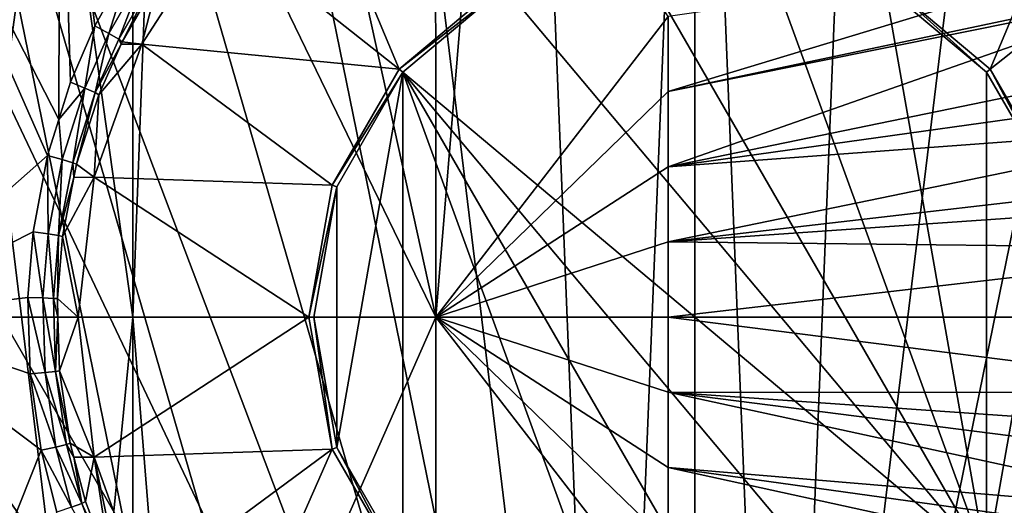
# Model space of a CAD drawing. Extents: x -178 to 178, y -160 to 40.
# Drawn here: x -115 to -93, y -4 to 7 of the extents above; entities that cross this region are included whole.
import ezdxf

# ---------------------------------------------------------------- set-up
doc = ezdxf.new("R2010")
doc.units = 0
doc.layers.add('L2', color=7, linetype='CONTINUOUS')
doc.layers.add('L5', color=7, linetype='CONTINUOUS')

msp = doc.modelspace()

# ---------------------------------------------------------------- linework, layer by layer
at = {"layer": 'L2', "color": 7}
for points in [[(-114.4169, 13.2222, 36.31381), (-114.4351, 4.489262, 36.21918), (-118.8467, 13.09295, 37.16613)], [(-114.4169, 13.2222, 36.31381), (-114.1718, 5.332502, 36.1818), (-114.4351, 4.489262, 36.21918)], [(-114.4169, 13.2222, 36.31381), (-112.762, 8.133697, 36.02517), (-113.6203, 6.609501, 36.11299)], [(-113.6203, 6.609501, 36.11299), (-114.1718, 5.332502, 36.1818), (-114.4169, 13.2222, 36.31381)], [(-105.881, -0.000014, 43.1012), (-108.802, 13.2772, 42.92027), (-112.2682, 13.18616, 42.92619)], [(-105.882, 13.35372, 42.9181), (-108.802, 13.2772, 42.92027), (-105.881, -0.000014, 43.1012)], [(-104.7724, 13.3828, 42.91729), (-105.882, 13.35372, 42.9181), (-105.881, -0.000014, 43.1012)], [(-105.881, -0.000014, 43.1012), (-100.6, 6.827037, 43.00632), (-104.7724, 13.3828, 42.91729)], [(-118.8467, 13.09295, 37.16613), (-114.4351, 4.489262, 36.21918), (-114.692, 3.666877, 36.25564)], [(-118.8467, 13.09295, 37.16613), (-114.692, 3.666877, 36.25564), (-118.8467, 0, 37.16613)], [(-116.3743, -0.000014, 43.51687), (-114.5879, 13.12179, 43.07383), (-116.3766, 13.06911, 43.35606)], [(-116.3743, -0.000014, 43.51687), (-112.757, -0.000014, 43.11963), (-114.5879, 13.12179, 43.07383)], [(-112.757, -0.000014, 43.11963), (-112.7591, 13.17254, 42.95743), (-114.5879, 13.12179, 43.07383)], [(-112.757, -0.000014, 43.11963), (-112.2682, 13.18616, 42.92619), (-112.7591, 13.17254, 42.95743)], [(-105.881, -0.000014, 43.1012), (-112.2682, 13.18616, 42.92619), (-112.757, -0.000014, 43.11963)], [(-106.7112, 5.631359, 7.9), (-110.8205, 8.883458, 7.9), (-108.8835, 10.8205, 7.9)], [(-106.7112, 5.631359, 7.9), (-108.8835, 10.8205, 7.9), (-104.3804, 7.58711, 7.9)], [(-95.61958, 7.58711, 7.9), (-91.11754, 10.82134, 7.9), (-93.28881, 5.631359, 7.9)], [(-93.28881, 5.631359, 7.9), (-91.11754, 10.82134, 7.9), (-89.17865, 8.88243, 7.9)], [(-112.1644, 7.694039, 35.23975), (-110.8205, 8.883458, 7.9), (-112.554, 6.196958, 7.9)], [(-106.7112, 5.631359, 7.9), (-112.554, 6.196958, 7.9), (-110.8205, 8.883458, 7.9)], [(-93.28881, 5.631359, 7.9), (-89.17865, 8.88243, 7.9), (-91.7675, 2.996384, 7.9)], [(-104.325, 7.49112, 1.55), (-101.5021, 8.518587, 1.55), (-93.37372, -5.560113, 1.55)], [(-93.37372, -5.560113, 1.55), (-101.5021, 8.518587, 1.55), (-98.49794, 8.518587, 1.55)], [(-93.37372, -5.560113, 1.55), (-98.49794, 8.518587, 1.55), (-95.675, 7.49112, 1.55)], [(-89.87291, 8.378576, 42.90615), (-100.6, 6.827037, 43.00632), (-100.6, 5.120227, 43.0299)], [(-89.87291, 8.378576, 42.90615), (-100.6, 5.120227, 43.0299), (-89.25916, 7.518881, 42.90601)], [(-112.762, 8.133697, 36.02517), (-113.3006, 6.441917, 35.98338), (-113.6203, 6.609501, 36.11299)], [(-112.762, 8.133697, 36.02517), (-112.4552, 7.924341, 35.90186), (-113.3006, 6.441917, 35.98338)], [(-112.4552, 7.924341, 35.90186), (-113.0756, 6.312843, 35.70095), (-113.3006, 6.441917, 35.98338)], [(-112.4552, 7.924341, 35.90186), (-112.2387, 7.765084, 35.61736), (-113.0756, 6.312843, 35.70095)], [(-112.2387, 7.765084, 35.61736), (-112.9969, 6.251942, 35.33058), (-113.0756, 6.312843, 35.70095)], [(-112.2387, 7.765084, 35.61736), (-112.1644, 7.694039, 35.23975), (-112.9969, 6.251942, 35.33058)], [(-112.1644, 7.694039, 35.23975), (-112.554, 6.196958, 7.9), (-112.9969, 6.251942, 35.33058)], [(-104.3804, 7.58711, 7.9), (-104.325, 7.49112, 1.55), (-106.7112, 5.631359, 7.9)], [(-106.7112, 5.631359, 7.9), (-104.325, 7.49112, 1.55), (-106.6263, 5.560113, 1.55)], [(-93.37372, -5.560113, 1.55), (-106.6263, 5.560113, 1.55), (-104.325, 7.49112, 1.55)], [(-89.25916, 7.518881, 42.90601), (-100.6, 5.120227, 43.0299), (-89.19239, 7.425355, 42.90599)], [(-89.19239, 7.425355, 42.90599), (-100.6, 5.120227, 43.0299), (-100.5999, 3.413437, 43.05348)], [(-89.19239, 7.425355, 42.90599), (-100.5999, 3.413437, 43.05348), (-88.3488, 5.933103, 42.90581)], [(-95.61958, 7.58711, 7.9), (-93.37372, 5.560113, 1.55), (-95.675, 7.49112, 1.55)], [(-93.37372, 5.560113, 1.55), (-93.37372, -5.560113, 1.55), (-95.675, 7.49112, 1.55)], [(-93.28881, 5.631359, 7.9), (-93.37372, 5.560113, 1.55), (-95.61958, 7.58711, 7.9)], [(-105.881, -0.000014, 43.1012), (-100.6, 5.120227, 43.0299), (-100.6, 6.827037, 43.00632)], [(-113.6203, 6.609501, 36.11299), (-113.8445, 5.198969, 36.04798), (-114.1718, 5.332502, 36.1818)], [(-113.6203, 6.609501, 36.11299), (-113.3006, 6.441917, 35.98338), (-113.8445, 5.198969, 36.04798)], [(-113.3006, 6.441917, 35.98338), (-113.6139, 5.095246, 35.76702), (-113.8445, 5.198969, 36.04798)], [(-113.3006, 6.441917, 35.98338), (-113.0756, 6.312843, 35.70095), (-113.6139, 5.095246, 35.76702)], [(-113.0756, 6.312843, 35.70095), (-113.0218, 6.195834, 35.33388), (-113.6139, 5.095246, 35.76702)], [(-113.0756, 6.312843, 35.70095), (-112.9969, 6.251942, 35.33058), (-113.0218, 6.195834, 35.33388)], [(-113.6353, 3.17306, 7.9), (-113.5315, 5.044487, 35.40163), (-112.554, 6.196958, 7.9)], [(-108.2325, 2.996384, 7.9), (-113.6353, 3.17306, 7.9), (-112.554, 6.196958, 7.9)], [(-113.0218, 6.195834, 35.33388), (-113.5315, 5.044487, 35.40163), (-113.6139, 5.095246, 35.76702)], [(-112.554, 6.196958, 7.9), (-113.5315, 5.044487, 35.40163), (-113.0218, 6.195834, 35.33388)], [(-112.554, 6.196958, 7.9), (-113.0218, 6.195834, 35.33388), (-112.9969, 6.251942, 35.33058)], [(-108.2325, 2.996384, 7.9), (-112.554, 6.196958, 7.9), (-106.7112, 5.631359, 7.9)], [(-100.5999, 3.413437, 43.05348), (-88.03502, 5.166898, 42.90574), (-88.3488, 5.933103, 42.90581)], [(-106.7112, 5.631359, 7.9), (-106.6263, 5.560113, 1.55), (-108.2325, 2.996384, 7.9)], [(-93.28881, 5.631359, 7.9), (-91.87166, 2.958474, 1.55), (-93.37372, 5.560113, 1.55)], [(-91.7675, 2.996384, 7.9), (-91.87166, 2.958474, 1.55), (-93.28881, 5.631359, 7.9)], [(-108.2325, 2.996384, 7.9), (-106.6263, 5.560113, 1.55), (-108.1283, 2.958474, 1.55)], [(-108.1283, -2.958474, 1.55), (-108.1283, 2.958474, 1.55), (-106.6263, 5.560113, 1.55)], [(-108.1283, -2.958474, 1.55), (-106.6263, 5.560113, 1.55), (-106.6263, -5.560113, 1.55)], [(-93.37372, -5.560113, 1.55), (-95.675, -7.49112, 1.55), (-106.6263, 5.560113, 1.55)], [(-106.6263, 5.560113, 1.55), (-95.675, -7.49112, 1.55), (-98.49794, -8.518587, 1.55)], [(-106.6263, 5.560113, 1.55), (-98.49794, -8.518587, 1.55), (-101.5021, -8.518587, 1.55)], [(-106.6263, -5.560113, 1.55), (-106.6263, 5.560113, 1.55), (-101.5021, -8.518587, 1.55)], [(-91.87166, 2.958474, 1.55), (-93.37372, -5.560113, 1.55), (-93.37372, 5.560113, 1.55)], [(-114.1718, 5.332502, 36.1818), (-113.8445, 5.198969, 36.04798), (-114.4351, 4.489262, 36.21918)], [(-114.4351, 4.489262, 36.21918), (-113.8445, 5.198969, 36.04798), (-114.3581, 3.576074, 36.11776)], [(-113.8445, 5.198969, 36.04798), (-114.1224, 3.504954, 35.8383), (-114.3581, 3.576074, 36.11776)], [(-113.8445, 5.198969, 36.04798), (-113.6139, 5.095246, 35.76702), (-114.1224, 3.504954, 35.8383)], [(-100.5999, 3.413437, 43.05348), (-87.70548, 4.362171, 42.90568), (-88.03502, 5.166898, 42.90574)], [(-113.6139, 5.095246, 35.76702), (-114.0359, 3.468932, 35.47781), (-114.1224, 3.504954, 35.8383)], [(-113.6139, 5.095246, 35.76702), (-113.5315, 5.044487, 35.40163), (-114.0359, 3.468932, 35.47781)], [(-113.6353, 3.17306, 7.9), (-114.0359, 3.468932, 35.47781), (-113.5315, 5.044487, 35.40163)], [(-100.5999, 3.413437, 43.05348), (-100.6, 5.120227, 43.0299), (-105.881, -0.000014, 43.1012)], [(-114.4351, 4.489262, 36.21918), (-114.3581, 3.576074, 36.11776), (-114.692, 3.666877, 36.25564)], [(-100.5999, 1.706688, 43.07705), (-87.37864, 3.237481, 42.90561), (-87.70548, 4.362171, 42.90568)], [(-100.5999, 1.706688, 43.07705), (-87.70548, 4.362171, 42.90568), (-100.5999, 3.413437, 43.05348)], [(-118.8467, 0, 37.16613), (-114.692, 3.666877, 36.25564), (-115.019, 1.93634, 36.30653)], [(-114.692, 3.666877, 36.25564), (-114.6813, 1.888526, 36.16608), (-115.019, 1.93634, 36.30653)], [(-114.692, 3.666877, 36.25564), (-114.3581, 3.576074, 36.11776), (-114.6813, 1.888526, 36.16608)], [(-114.3581, 3.576074, 36.11776), (-114.4424, 1.850876, 35.8876), (-114.6813, 1.888526, 36.16608)], [(-114.3581, 3.576074, 36.11776), (-114.1224, 3.504954, 35.8383), (-114.4424, 1.850876, 35.8876)], [(-114.1224, 3.504954, 35.8383), (-114.0938, 3.170257, 35.48739), (-114.4424, 1.850876, 35.8876)], [(-114.1224, 3.504954, 35.8383), (-114.0359, 3.468932, 35.47781), (-114.0938, 3.170257, 35.48739)], [(-114.0938, 3.170257, 35.48739), (-114.0359, 3.468932, 35.47781), (-113.6353, 3.17306, 7.9)], [(-105.881, -0.000014, 43.1012), (-100.5999, 1.706688, 43.07705), (-100.5999, 3.413437, 43.05348)], [(-114.0938, 3.170257, 35.48739), (-114.3531, 1.83139, 35.53029), (-114.4424, 1.850876, 35.8876)], [(-114.0938, 3.170257, 35.48739), (-113.6353, 3.17306, 7.9), (-114.3531, 1.83139, 35.53029)], [(-114.3531, 1.83139, 35.53029), (-113.6353, 3.17306, 7.9), (-114.0005, 0, 7.9)], [(-108.7608, 0, 7.9), (-114.0005, 0, 7.9), (-113.6353, 3.17306, 7.9)], [(-108.7608, 0, 7.9), (-113.6353, 3.17306, 7.9), (-108.2325, 2.996384, 7.9)], [(-87.27023, 2.633369, 42.90559), (-87.37864, 3.237481, 42.90561), (-100.5999, 1.706688, 43.07705)], [(-108.2325, 2.996384, 7.9), (-108.1283, 2.958474, 1.55), (-108.7608, 0, 7.9)], [(-108.7608, 0, 7.9), (-108.1283, 2.958474, 1.55), (-108.65, 0, 1.55)], [(-108.65, 0, 1.55), (-108.1283, 2.958474, 1.55), (-108.1283, -2.958474, 1.55)], [(-91.87166, 2.958474, 1.55), (-91.87166, -2.958474, 1.55), (-93.37372, -5.560113, 1.55)], [(-87.27023, 2.633369, 42.90559), (-100.5999, 1.706688, 43.07705), (-87.07711, 1.557289, 42.90555)], [(-118.8467, 0, 37.16613), (-115.019, 1.93634, 36.30653), (-115.1375, 0.444609, 36.32584)], [(-115.019, 1.93634, 36.30653), (-114.7986, 0.433582, 36.18445), (-115.1375, 0.444609, 36.32584)], [(-115.019, 1.93634, 36.30653), (-114.6813, 1.888526, 36.16608), (-114.7986, 0.433582, 36.18445)], [(-114.6813, 1.888526, 36.16608), (-114.5585, 0.424881, 35.90634), (-114.7986, 0.433582, 36.18445)], [(-114.6813, 1.888526, 36.16608), (-114.4424, 1.850876, 35.8876), (-114.5585, 0.424881, 35.90634)], [(-114.4424, 1.850876, 35.8876), (-114.4681, 0.420343, 35.5502), (-114.5585, 0.424881, 35.90634)], [(-114.4424, 1.850876, 35.8876), (-114.3531, 1.83139, 35.53029), (-114.4681, 0.420343, 35.5502)], [(-114.3531, 1.83139, 35.53029), (-114.0005, 0, 7.9), (-114.4681, 0.420343, 35.5502)], [(-105.881, -0.000014, 43.1012), (-100.5998, -0.000008, 43.10063), (-100.5999, 1.706688, 43.07705)], [(-87.07711, 1.557289, 42.90555), (-100.5999, 1.706688, 43.07705), (-100.5998, -0.000008, 43.10063)], [(-87.07711, 1.557289, 42.90555), (-100.5998, -0.000008, 43.10063), (-86.9871, 0.000223, 42.90554)], [(-115.1375, 0.444609, 36.32584), (-115.0886, -1.290839, 36.31781), (-118.8467, 0, 37.16613)], [(-115.1375, 0.444609, 36.32584), (-114.7986, 0.433582, 36.18445), (-114.7501, -1.258928, 36.1768)], [(-115.1375, 0.444609, 36.32584), (-114.7501, -1.258928, 36.1768), (-115.0886, -1.290839, 36.31781)], [(-114.7986, 0.433582, 36.18445), (-114.5585, 0.424881, 35.90634), (-114.5106, -1.233771, 35.89854)], [(-114.7986, 0.433582, 36.18445), (-114.5106, -1.233771, 35.89854), (-114.7501, -1.258928, 36.1768)], [(-114.5585, 0.424881, 35.90634), (-114.4681, 0.420343, 35.5502), (-114.456, 0.000536, 35.54808)], [(-114.5585, 0.424881, 35.90634), (-114.456, 0.000536, 35.54808), (-114.5106, -1.233771, 35.89854)], [(-114.0005, 0, 7.9), (-114.456, 0.000536, 35.54808), (-114.4681, 0.420343, 35.5502)], [(-118.8467, 0, 37.16613), (-115.0886, -1.290839, 36.31781), (-114.8377, -3.024704, 36.27789)], [(-118.8467, 0, 37.16613), (-114.8377, -3.024704, 36.27789), (-118.8467, -13.09295, 37.16613)], [(-114.456, 0.000536, 35.54808), (-114.4206, -1.220691, 35.54191), (-114.5106, -1.233771, 35.89854)], [(-114.0005, 0, 7.9), (-114.4206, -1.220691, 35.54191), (-114.456, 0.000536, 35.54808)], [(-113.6334, -3.181152, 7.9), (-114.4206, -1.220691, 35.54191), (-114.0005, 0, 7.9)], [(-113.6334, -3.181152, 7.9), (-114.0005, 0, 7.9), (-108.7608, 0, 7.9)], [(-108.7608, 0, 7.9), (-108.2325, -2.996384, 7.9), (-113.6334, -3.181152, 7.9)], [(-108.7608, 0, 7.9), (-108.65, 0, 1.55), (-108.2325, -2.996384, 7.9)], [(-108.2325, -2.996384, 7.9), (-108.65, 0, 1.55), (-108.1283, -2.958474, 1.55)], [(-100.5998, -0.000008, 43.10063), (-86.98709, 0.000044, 42.90554), (-86.9871, 0.000223, 42.90554)], [(-100.5998, -0.000008, 43.10063), (-87.09585, -1.711599, 42.90556), (-86.98709, 0.000044, 42.90554)], [(-116.3743, -0.000014, 43.51687), (-116.3408, -13.07052, 43.33079), (-114.0402, -13.13734, 43.01938)], [(-114.0402, -13.13734, 43.01938), (-112.757, -0.000014, 43.11963), (-116.3743, -0.000014, 43.51687)], [(-112.7592, -13.17233, 42.96638), (-112.757, -0.000014, 43.11963), (-114.0402, -13.13734, 43.01938)], [(-111.6971, -13.20134, 42.92245), (-112.757, -0.000014, 43.11963), (-112.7592, -13.17233, 42.96638)], [(-111.6971, -13.20134, 42.92245), (-105.881, -0.000014, 43.1012), (-112.757, -0.000014, 43.11963)], [(-105.8815, -13.35376, 42.91815), (-105.881, -0.000014, 43.1012), (-111.6971, -13.20134, 42.92245)], [(-105.8815, -13.35376, 42.91815), (-100.5997, -6.827353, 43.00632), (-105.881, -0.000014, 43.1012)], [(-100.5998, -1.70673, 43.07705), (-100.5998, -0.000008, 43.10063), (-105.881, -0.000014, 43.1012)], [(-100.5997, -6.827353, 43.00632), (-100.5998, -5.120438, 43.0299), (-105.881, -0.000014, 43.1012)], [(-105.881, -0.000014, 43.1012), (-100.5998, -5.120438, 43.0299), (-100.5998, -3.413548, 43.05347)], [(-105.881, -0.000014, 43.1012), (-100.5998, -3.413548, 43.05347), (-100.5998, -1.70673, 43.07705)], [(-100.5998, -1.70673, 43.07705), (-87.09585, -1.711599, 42.90556), (-100.5998, -0.000008, 43.10063)], [(-115.0886, -1.290839, 36.31781), (-114.7501, -1.258928, 36.1768), (-114.5021, -2.949959, 36.13887)], [(-115.0886, -1.290839, 36.31781), (-114.5021, -2.949959, 36.13887), (-114.8377, -3.024704, 36.27789)], [(-114.7501, -1.258928, 36.1768), (-114.5106, -1.233771, 35.89854), (-114.2649, -2.891277, 35.85983)], [(-114.7501, -1.258928, 36.1768), (-114.2649, -2.891277, 35.85983), (-114.5021, -2.949959, 36.13887)], [(-114.5106, -1.233771, 35.89854), (-114.4206, -1.220691, 35.54191), (-114.1772, -2.861267, 35.50075)], [(-114.5106, -1.233771, 35.89854), (-114.1772, -2.861267, 35.50075), (-114.2649, -2.891277, 35.85983)], [(-113.6334, -3.181152, 7.9), (-114.1772, -2.861267, 35.50075), (-114.4206, -1.220691, 35.54191)], [(-87.41602, -3.386605, 42.90562), (-87.27185, -2.632344, 42.90559), (-100.5998, -1.70673, 43.07705)], [(-100.5998, -1.70673, 43.07705), (-87.27185, -2.632344, 42.90559), (-87.09585, -1.711599, 42.90556)], [(-87.41602, -3.386605, 42.90562), (-100.5998, -1.70673, 43.07705), (-87.75289, -4.500055, 42.90568)], [(-87.75289, -4.500055, 42.90568), (-100.5998, -1.70673, 43.07705), (-100.5998, -3.413548, 43.05347)], [(-114.5021, -2.949959, 36.13887), (-114.2649, -2.891277, 35.85983), (-113.916, -4.230835, 35.80832)], [(-114.2649, -2.891277, 35.85983), (-114.1772, -2.861267, 35.50075), (-114.0946, -3.178087, 35.48764)], [(-114.2649, -2.891277, 35.85983), (-114.0946, -3.178087, 35.48764), (-113.916, -4.230835, 35.80832)], [(-114.0946, -3.178087, 35.48764), (-114.1772, -2.861267, 35.50075), (-113.6334, -3.181152, 7.9)], [(-118.8467, -13.09295, 37.16613), (-114.8377, -3.024704, 36.27789), (-114.4809, -4.426817, 36.22463)], [(-114.8377, -3.024704, 36.27789), (-114.5021, -2.949959, 36.13887), (-114.1496, -4.316751, 36.08841)], [(-114.8377, -3.024704, 36.27789), (-114.1496, -4.316751, 36.08841), (-114.4809, -4.426817, 36.22463)], [(-114.5021, -2.949959, 36.13887), (-113.916, -4.230835, 35.80832), (-114.1496, -4.316751, 36.08841)], [(-108.2325, -2.996384, 7.9), (-112.5545, -6.195952, 7.9), (-113.6334, -3.181152, 7.9)], [(-108.2325, -2.996384, 7.9), (-110.8213, -8.88246, 7.9), (-112.5545, -6.195952, 7.9)], [(-106.7112, -5.631359, 7.9), (-110.8213, -8.88246, 7.9), (-108.2325, -2.996384, 7.9)], [(-108.2325, -2.996384, 7.9), (-108.1283, -2.958474, 1.55), (-106.7112, -5.631359, 7.9)], [(-106.7112, -5.631359, 7.9), (-108.1283, -2.958474, 1.55), (-106.6263, -5.560113, 1.55)], [(-91.7675, -2.996384, 7.9), (-93.37372, -5.560113, 1.55), (-91.87166, -2.958474, 1.55)], [(-93.28881, -5.631359, 7.9), (-93.37372, -5.560113, 1.55), (-91.7675, -2.996384, 7.9)], [(-91.7675, -2.996384, 7.9), (-87.44279, -6.190465, 7.9), (-93.28881, -5.631359, 7.9)], [(-113.8312, -4.187922, 35.44583), (-114.0946, -3.178087, 35.48764), (-113.6334, -3.181152, 7.9)], [(-114.0946, -3.178087, 35.48764), (-113.8312, -4.187922, 35.44583), (-113.916, -4.230835, 35.80832)], [(-113.6334, -3.181152, 7.9), (-113.2437, -5.732662, 35.36214), (-113.8312, -4.187922, 35.44583)], [(-112.5545, -6.195952, 7.9), (-113.0061, -6.18613, 35.33394), (-113.6334, -3.181152, 7.9)], [(-113.6334, -3.181152, 7.9), (-113.0061, -6.18613, 35.33394), (-113.2437, -5.732662, 35.36214)], [(-87.75289, -4.500055, 42.90568), (-100.5998, -3.413548, 43.05347), (-88.0346, -5.166282, 42.90574)], [(-88.0346, -5.166282, 42.90574), (-100.5998, -3.413548, 43.05347), (-88.41996, -6.077634, 42.90583)], [(-88.41996, -6.077634, 42.90583), (-100.5998, -3.413548, 43.05347), (-100.5998, -5.120438, 43.0299)], [(-114.1496, -4.316751, 36.08841), (-113.916, -4.230835, 35.80832), (-113.324, -5.789371, 35.73024)], [(-113.916, -4.230835, 35.80832), (-113.8312, -4.187922, 35.44583), (-113.2437, -5.732662, 35.36214)], [(-113.916, -4.230835, 35.80832), (-113.2437, -5.732662, 35.36214), (-113.324, -5.789371, 35.73024)]]:
    msp.add_3dface(points, dxfattribs=at)
at = {"layer": 'L5', "color": 7}
for points in [[(-103.8499, 23.68921, 7), (-101.9312, -23.92218, 7), (-100, 24, 7)], [(-101.9312, -23.92218), (-103.8499, 23.68921), (-100, 24)], [(-100, 24, 7), (-101.9312, -23.92218, 7), (-100, -24, 7)], [(-101.9312, -23.92218), (-100, 24), (-100, -24)], [(-100, 24, 7), (-100, -24, 7), (-98.0688, -23.92218, 7)], [(-98.0688, -23.92218, 7), (-96.15013, 23.68921, 7), (-100, 24, 7)], [(-100, -24), (-100, 24), (-98.0688, -23.92218)], [(-98.0688, -23.92218), (-100, 24), (-96.15013, 23.68921)], [(-103.8499, 23.68921, 7), (-107.6, 22.76487, 7), (-101.9312, -23.92218, 7)], [(-107.6, 22.76487), (-103.8499, 23.68921), (-101.9312, -23.92218)], [(-98.0688, -23.92218, 7), (-92.39997, 22.76487, 7), (-96.15013, 23.68921, 7)], [(-98.0688, -23.92218), (-96.15013, 23.68921), (-92.39997, 22.76487)], [(-101.9312, -23.92218, 7), (-107.6, 22.76487, 7), (-111.1534, 21.25094, 7)], [(-111.1534, 21.25094), (-107.6, 22.76487), (-101.9312, -23.92218)], [(-88.84665, 21.25094, 7), (-92.39997, 22.76487, 7), (-98.0688, -23.92218, 7)], [(-88.84665, 21.25094), (-98.0688, -23.92218), (-92.39997, 22.76487)], [(-101.9312, -23.92218, 7), (-111.1534, 21.25094, 7), (-114.4178, 19.18663, 7)], [(-101.9312, -23.92218), (-114.4178, 19.18663), (-111.1534, 21.25094)], [(-98.0688, -23.92218, 7), (-85.58219, 19.18663, 7), (-88.84665, 21.25094, 7)], [(-88.84665, 21.25094), (-85.58219, 19.18663), (-98.0688, -23.92218)], [(-114.4178, 19.18663, 7), (-117.3089, 16.62538, 7), (-101.9312, -23.92218, 7)], [(-101.9312, -23.92218), (-117.3089, 16.62538), (-114.4178, 19.18663)], [(-98.0688, -23.92218, 7), (-82.69114, 16.62538, 7), (-85.58219, 19.18663, 7)], [(-85.58219, 19.18663), (-82.69114, 16.62538), (-98.0688, -23.92218)], [(-101.9312, -23.92218, 7), (-117.3089, 16.62538, 7), (-119.7516, 13.63355, 7)], [(-105.7436, -23.3026), (-117.3089, 16.62538), (-101.9312, -23.92218)], [(-105.7436, -23.3026), (-109.4072, -22.07951), (-117.3089, 16.62538)], [(-117.3089, 16.62538), (-109.4072, -22.07951), (-112.8272, -20.28456)], [(-117.3089, 16.62538), (-112.8272, -20.28456), (-115.9149, -17.96426)], [(-80.24839, 13.63355, 7), (-82.69114, 16.62538, 7), (-98.0688, -23.92218, 7)], [(-98.0688, -23.92218), (-82.69114, 16.62538), (-80.24839, 13.63355)], [(-101.9312, -23.92218, 7), (-119.7516, 13.63355, 7), (-121.6828, 10.28862, 7)], [(-94.25642, -23.3026, 7), (-80.24839, 13.63355, 7), (-98.0688, -23.92218, 7)], [(-98.0688, -23.92218), (-80.24839, 13.63355), (-78.31719, 10.28862)], [(-90.5928, -22.07951, 7), (-80.24839, 13.63355, 7), (-94.25642, -23.3026, 7)], [(-121.6828, 10.28862, 7), (-123.0524, 6.677219, 7), (-101.9312, -23.92218, 7)], [(-78.31719, 10.28862), (-76.94756, 6.677219), (-98.0688, -23.92218)], [(-101.9312, -23.92218, 7), (-123.0524, 6.677219, 7), (-123.825, 2.89288, 7)], [(-98.0688, -23.92218), (-76.94756, 6.677219), (-76.17499, 2.89288)], [(-101.9312, -23.92218, 7), (-123.825, 2.89288, 7), (-123.9805, -0.966383, 7)], [(-98.0688, -23.92218), (-76.17499, 2.89288), (-76.01947, -0.966383)], [(-123.9805, -0.966383, 7), (-123.515, -4.800617, 7), (-101.9312, -23.92218, 7)], [(-76.48502, -4.800617), (-98.0688, -23.92218), (-76.01947, -0.966383)]]:
    msp.add_3dface(points, dxfattribs=at)

doc.saveas('drawing.dxf')
